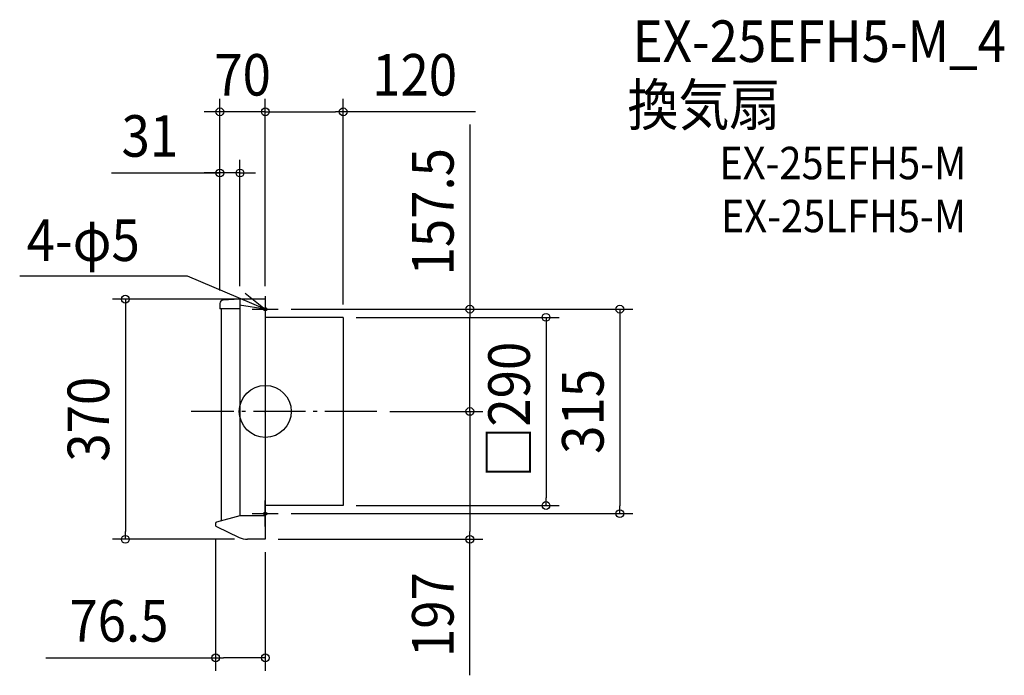
# Model space of a CAD drawing. Extents: x -378 to 1138, y -407 to 604.
import ezdxf
from ezdxf.enums import TextEntityAlignment as Align

# ---------------------------------------------------------------- set-up
doc = ezdxf.new("R2010")
doc.units = 0
doc.header["$LTSCALE"] = 20
doc.header["$PDMODE"] = 3
doc.header["$PDSIZE"] = -2
doc.linetypes.add('DASHDOT', pattern=[5.5, 4, -0.6, 0.3, -0.6])
doc.layers.get('DEFPOINTS').update_dxf_attribs({"linetype": 'CONTINUOUS'})
for name, color, linetype in [('ARRANGE', 1, 'CONTINUOUS'), ('BASIS', 6, 'DASHDOT'), ('DETAIL', 5, 'CONTINUOUS'), ('ETC', 61, 'CONTINUOUS'), ('FIX', 11, 'CONTINUOUS'), ('NOTE', 4, 'CONTINUOUS'), ('OUTLINE', 3, 'CONTINUOUS'), ('SIZE', 30, 'CONTINUOUS')]:
    doc.layers.add(name, color=color, linetype=linetype)
doc.styles.get("Standard").update_dxf_attribs({"font": 'SIMPLEX.shx', "width": 0.9, "height": 64, "bigfont": 'BIGFONT.shx'})

msp = doc.modelspace()

# ---------------------------------------------------------------- linework, layer by layer
at = {"layer": 'ARRANGE', "color": 1, "linetype": 'CONTINUOUS'}
msp.add_circle((0, 0), 40, dxfattribs=at)
msp.add_point((0, 0), dxfattribs=at)
at = {"layer": 'BASIS', "color": 6, "linetype": 'DASHDOT'}
msp.add_line((171.720788, 0), (-113.973848, 0), dxfattribs=at)
at = {"layer": 'DEFPOINTS', "color": 30, "linetype": 'CONTINUOUS'}
for p in [(-70, 461.758372), (120, 461.758372), (-70, 367.49995), (-39, 173), (0, 176), (0, 173), (0, 173), (-70, 166.270068), (-70, 166.270068), (20, 157.5), (20, 157.5), (315.064658, 157.5), (120, 145), (120, 145), (171.720788, 0), (171.720788, 0), (120, -145), (432.487217, -145), (20, -157.5), (546.126423, -157.5), (-76.5, -175.730789), (-215.521614, -197), (-27.293897, -197), (0, -197), (0, -197), (315.064658, -197), (-76.5, -379.703375)]:
    msp.add_point(p, dxfattribs=at)
at = {"layer": 'DETAIL', "color": 5, "linetype": 'CONTINUOUS'}
for p, q in [((-39, 173), (-65.27735, 171.262369)), ((0, 173), (-39, 173)), ((-39, 173), (-39, -161)), ((0, 173), (0, -197)), ((-70, 166.270068), (-70, 158)), ((-39, 158), (-70, 158)), ((-68, 158), (-68, -168.71495)), ((120, 145), (0, 145)), ((120, 145), (120, -145)), ((120, -145), (0, -145)), ((-39, -161), (-75.043458, -170.588741)), ((0, -161), (-39, -161)), ((-76.5, -172.513489), (-76.5, -175.730789)), ((-75.351594, -177.540426), (-40.067808, -194.144561)), ((0, -197), (-27.293897, -197))]:
    msp.add_line(p, q, dxfattribs=at)
for centre, radius, start, end in [((-65, 166.270068), 5, 93.17983, 180), ((-74.5, -172.513489), 2, 105.767183, 180), ((-74.5, -175.730789), 2, 180, 244.798876), ((-27.293897, -167), 30, 244.798876, 270)]:
    msp.add_arc(centre, radius, start, end, dxfattribs=at)
at = {"layer": 'FIX', "color": 11, "linetype": 'CONTINUOUS'}
for centre in [(0, 157.5), (0, -157.5)]:
    msp.add_circle(centre, 2.5, dxfattribs=at)
at = {"layer": 'NOTE', "color": 4, "linetype": 'CONTINUOUS'}
for p, q in [((-119.965659, 208.654117), (-378.304995, 208.654117)), ((0, 157.5), (-119.965659, 208.654117)), ((-31.240843, 182.480187), (0, 157.5)), ((0, 177.5), (0, 137.5)), ((0, 157.5), (-39.545457, 163.513054)), ((-20, 157.5), (20, 157.5)), ((0, -177.5), (0, -137.5)), ((-20, -157.5), (20, -157.5))]:
    msp.add_line(p, q, dxfattribs=at)
at = {"layer": 'OUTLINE', "color": 3, "linetype": 'CONTINUOUS'}
for p, q in [((-39, 173), (-65.27735, 171.262369)), ((0, 173), (-39, 173)), ((0, 173), (0, -197)), ((-70, 166.270068), (-70, 158)), ((-68, 158), (-70, 158)), ((-68, 158), (-68, -168.71495)), ((120, 145), (0, 145)), ((120, 145), (120, -145)), ((120, -145), (0, -145)), ((-39, -161), (-75.043458, -170.588741)), ((0, -161), (-39, -161)), ((-76.5, -172.513489), (-76.5, -175.730789)), ((-75.351594, -177.540426), (-40.067808, -194.144561)), ((0, -197), (-27.293897, -197))]:
    msp.add_line(p, q, dxfattribs=at)
for centre, radius, start, end in [((-65, 166.270068), 5, 93.17983, 180), ((-74.5, -172.513489), 2, 105.767183, 180), ((-74.5, -175.730789), 2, 180, 244.798876), ((-27.293897, -167), 30, 244.798876, 270)]:
    msp.add_arc(centre, radius, start, end, dxfattribs=at)
at = {"layer": 'SIZE', "color": 30, "linetype": 'CONTINUOUS'}
for p, q in [((-70, 186.270068), (-70, 481.758372)), ((0, 196), (0, 481.758372)), ((0, 193), (0, 481.758372)), ((120, 165), (120, 481.758372)), ((-82, 461.758372), (-94, 461.758372)), ((-70, 461.758372), (-82, 461.758372)), ((0, 461.758372), (-70, 461.758372)), ((0, 461.758372), (12, 461.758372)), ((0, 461.758372), (12, 461.758372)), ((12, 461.758372), (108, 461.758372)), ((12, 461.758372), (24, 461.758372)), ((120, 461.758372), (108, 461.758372)), ((323.591515, 461.758372), (120, 461.758372)), ((315.064658, 442.422583), (315.064658, 157.5)), ((-70, 186.270068), (-70, 387.49995)), ((-39, 193), (-39, 387.49995)), ((-237.119908, 367.49995), (-70, 367.49995)), ((-82, 367.49995), (-94, 367.49995)), ((-70, 367.49995), (-82, 367.49995)), ((-39, 367.49995), (-70, 367.49995)), ((-39, 367.49995), (-70, 367.49995)), ((-39, 367.49995), (-27, 367.49995)), ((-27, 367.49995), (-15, 367.49995)), ((-20, 173), (-235.521614, 173)), ((-215.521614, 173), (-215.521614, 161)), ((-215.521614, 161), (-215.521614, -185)), ((40, 157.5), (566.126423, 157.5)), ((40, 157.5), (335.064658, 157.5)), ((315.064658, 157.5), (315.064658, 145.5)), ((546.126423, 157.5), (546.126423, 145.5)), ((140, 145), (452.487217, 145)), ((315.064658, 12), (315.064658, 145.5)), ((432.487217, 145), (432.487217, 133)), ((546.126423, 145.5), (546.126423, -145.5)), ((432.487217, 133), (432.487217, -133)), ((191.720788, 0), (335.064658, 0)), ((191.720788, 0), (335.064658, 0)), ((315.064658, 0), (315.064658, 12)), ((315.064658, 0), (315.064658, -12)), ((315.064658, -12), (315.064658, -185)), ((432.487217, -145), (432.487217, -133)), ((140, -145), (452.487217, -145)), ((546.126423, -157.5), (546.126423, -145.5)), ((40, -157.5), (566.126423, -157.5)), ((-47.293897, -197), (-235.521614, -197)), ((-215.521614, -197), (-215.521614, -185)), ((-76.5, -195.730789), (-76.5, -399.703375)), ((20, -197), (335.064658, -197)), ((315.064658, -197), (315.064658, -185)), ((315.064658, -406.660941), (315.064658, -197)), ((0, -217), (0, -399.703375)), ((-338.173501, -379.703375), (-76.5, -379.703375)), ((-76.5, -379.703375), (-64.5, -379.703375)), ((-12, -379.703375), (-64.5, -379.703375)), ((0, -379.703375), (-12, -379.703375))]:
    msp.add_line(p, q, dxfattribs=at)
for centre in [(-70, 461.758372), (0, 461.758372), (0, 461.758372), (120, 461.758372), (-70, 367.49995), (-39, 367.49995), (-215.521614, 173), (315.064658, 157.5), (546.126423, 157.5), (432.487217, 145), (315.064658, 0), (315.064658, 0), (432.487217, -145), (546.126423, -157.5), (-215.521614, -197), (315.064658, -197), (-76.5, -379.703375), (0, -379.703375)]:
    msp.add_circle(centre, 6, dxfattribs=at)

# ---------------------------------------------------------------- texts
at = {"layer": 'ETC', "color": 61, "linetype": 'CONTINUOUS', "width": 0.9}
for s, height, p in [('EX-25EFH5-M_4', 64, (565.85159, 538.560159)), ('換気扇', 64, (557.778112, 440.541433)), ('EX-25EFH5-M', 50, (699.238031, 357.791187)), ('EX-25LFH5-M', 50, (701.675963, 276.14908))]:
    msp.add_text(s, height=height, dxfattribs=at).set_placement(p)
at = {"layer": 'NOTE', "color": 4, "linetype": 'CONTINUOUS', "width": 0.9}
msp.add_text('4-φ5', height=64, dxfattribs=at).set_placement((-367.487429, 231.840916))
at = {"layer": 'SIZE', "color": 30, "linetype": 'CONTINUOUS', "width": 0.9}
for s, p in [('70', (-35, 486.758372)), ('120', (230.020087, 486.758372)), ('31', (-177.834194, 392.49995)), ('76.5', (-225.402073, -354.703375))]:
    msp.add_text(s, height=64, dxfattribs=at).set_placement(p, align=Align.CENTER)
for s, p in [('157.5', (290.064658, 307.708297)), ('□290', (407.487217, 2.653941)), ('315', (521.126423, 0)), ('370', (-240.521614, -12)), ('197', (290.064658, -313.089512))]:
    msp.add_text(s, height=64, rotation=90, dxfattribs=at).set_placement(p, align=Align.CENTER)

doc.saveas('drawing.dxf')
